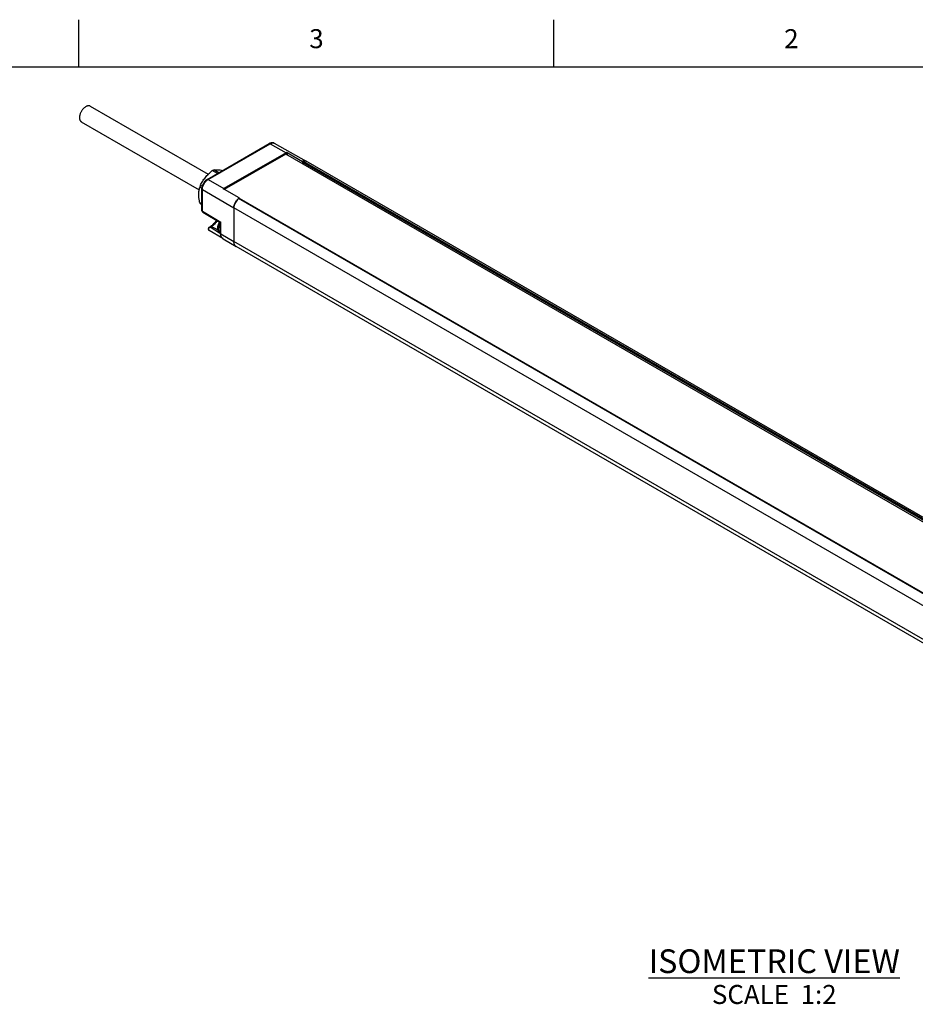
# Model space of a CAD drawing. Units: inches. Extents: x 0.7 to 21.3, y 0.5 to 16.
# Drawn here: x 13.2 to 17.9, y 10.8 to 16 of the extents above; entities that cross this region are included whole.
import ezdxf

# ---------------------------------------------------------------- set-up
doc = ezdxf.new("R2010")
doc.units = ezdxf.units.IN
doc.header["$LTSCALE"] = 1.21
doc.header["$MEASUREMENT"] = 0
doc.layers.get('0').update_dxf_attribs({"linetype": 'CONTINUOUS'})
doc.layers.add('02___PRT_ALL_AXES', color=7, linetype='CONTINUOUS')
doc.layers.add('NOTES', color=7, linetype='CONTINUOUS')
doc.styles.add('TEXTSTYLE_2', font='txt', dxfattribs={"width": 0.8})

msp = doc.modelspace()

# ---------------------------------------------------------------- linework, layer by layer
at = {"color": 7, "linetype": 'CONTINUOUS'}
for p, q in [((13.507, 15.75), (13.507, 16)), ((16.007, 15.75), (16.007, 16)), ((21.05, 15.75), (0.964, 15.75)), ((14.1818, 15.1589), (14.5089, 15.3478)), ((14.1867, 15.1585), (14.5138, 15.3473)), ((14.5138, 15.3473), (14.5973, 15.2999)), ((14.5347, 15.3495), (14.7029, 15.2548)), ((14.5973, 15.2999), (14.2702, 15.1111)), ((14.5956, 15.2923), (14.272, 15.1055)), ((20.6993, 11.7684), (14.5956, 15.2923)), ((14.5994, 15.3011), (14.5994, 15.2901)), ((14.6022, 15.3009), (14.6022, 15.2885)), ((14.6022, 15.3009), (14.6843, 15.2543)), ((14.6843, 15.2543), (14.6843, 15.2411)), ((14.6843, 15.2505), (20.628, 11.8191)), ((14.6877, 15.2556), (20.6313, 11.8242)), ((20.6466, 11.8233), (14.703, 15.2548)), ((14.2085, 15.2054), (14.216, 15.2097)), ((14.2354, 15.1899), (14.2085, 15.2054)), ((14.2429, 15.1942), (14.216, 15.2097)), ((14.1867, 15.1585), (14.2702, 15.1111)), ((14.1541, 15.1119), (14.1426, 15.1185)), ((14.1557, 15.1227), (14.1464, 15.1281)), ((14.154, 14.9961), (14.154, 15.1108)), ((14.1568, 14.9921), (14.1568, 15.1068)), ((14.1568, 15.1068), (14.3224, 15.0095)), ((14.2681, 15.1098), (14.2681, 15.1081)), ((14.2722, 15.1058), (14.2681, 15.1081)), ((14.2723, 15.1057), (14.2722, 15.1058)), ((14.3503, 15.0615), (14.2723, 15.1057)), ((14.154, 15.0291), (14.1426, 15.0357)), ((20.2905, 11.6274), (14.3469, 15.0589)), ((20.2921, 11.6286), (14.3495, 15.0595)), ((14.35, 15.0604), (20.2936, 11.6289)), ((14.3503, 15.0615), (14.3503, 15.059)), ((14.154, 15.026), (14.1464, 15.0304)), ((14.154, 14.9961), (14.1541, 14.9952)), ((14.1568, 14.9921), (14.2534, 14.9334)), ((14.1587, 14.9876), (14.2506, 14.9318)), ((14.3224, 15.0095), (14.3224, 14.8325)), ((20.266, 11.578), (14.3224, 15.0095)), ((14.2506, 14.9318), (14.2534, 14.9334)), ((14.2506, 14.8771), (14.2506, 14.9318)), ((14.2534, 14.8731), (14.2534, 14.9334)), ((14.2635, 14.8479), (14.1917, 14.8904)), ((14.1918, 14.9074), (14.1992, 14.9117)), ((14.1918, 14.9074), (14.1918, 14.9074)), ((14.1966, 14.907), (14.204, 14.9113)), ((14.2473, 14.877), (14.1966, 14.907)), ((14.2393, 14.8916), (14.204, 14.9113)), ((14.2534, 14.8731), (14.3224, 14.8325)), ((14.2653, 14.8466), (14.3347, 14.8055)), ((20.266, 11.4011), (14.3224, 14.8325)), ((20.2783, 11.374), (14.3347, 14.8055))]:
    msp.add_line(p, q, dxfattribs=at)
for centre, radius, start, end in [((14.6167, 15.2664), 0.0387, 116.5206, 120.0304), ((14.6976, 15.2249), 0.0323, 109.289, 114.2239), ((14.6967, 15.2273), 0.0298, 107.4781, 109.2683), ((14.6961, 15.2293), 0.0277, 104.0021, 107.4984), ((14.6956, 15.2311), 0.0257, 102.1734, 103.9806), ((14.6949, 15.2378), 0.019, 87.6871, 90.1449), ((14.6954, 15.2414), 0.0153, 69.6573, 73.1953), ((14.6955, 15.2418), 0.015, 60.8609, 69.6632), ((14.6956, 15.2419), 0.0148, 60.6067, 64.4654), ((14.6956, 15.242), 0.0148, 60.0063, 60.609), ((14.6956, 15.242), 0.0148, 60.0009, 60.3923), ((14.3106, 15.0589), 0.1783, 157.1346, 160.4536), ((14.2917, 15.074), 0.0429, 120.0272, 123.3054), ((14.3839, 15.0147), 0.0576, 129.885, 132.1829), ((14.3823, 15.0166), 0.0551, 128.8457, 129.8764), ((14.381, 15.0181), 0.0532, 127.3397, 128.8488), ((14.3793, 15.0204), 0.0503, 125.251, 127.3457), ((14.1967, 14.8989), 0.00984, 119.9811, 239.3729), ((14.3035, 14.8771), 0.053, 179.9809, 184.4036), ((14.2615, 14.8888), 0.0182, 226.7939, 229.4815), ((14.2652, 14.8956), 0.0259, 231.7055, 235.7936), ((14.2612, 14.8885), 0.0177, 229.4789, 234.0243), ((14.3445, 14.8225), 0.0196, 238.852, 239.3772), ((14.3445, 14.8225), 0.0197, 239.3838, 239.9993)]:
    msp.add_arc(centre, radius, start, end, dxfattribs=at)
for points, knots in [([(14.5347, 15.3495), (14.5328, 15.3506), (14.5286, 15.3521), (14.5219, 15.3524), (14.5151, 15.3509), (14.5109, 15.349), (14.5089, 15.3478)], [0, 0, 0, 0, 0.243421, 0.488527, 0.739028, 1, 1, 1, 1]), ([(14.5089, 15.3478), (14.5096, 15.3482), (14.5113, 15.3485), (14.513, 15.3478), (14.5138, 15.3473)], [0, 0, 0, 0, 0.449912, 1, 1, 1, 1]), ([(14.5138, 15.3473), (14.5156, 15.3484), (14.5193, 15.3502), (14.5249, 15.3515), (14.5302, 15.3514), (14.5334, 15.3503), (14.5347, 15.3495)], [0, 0, 0, 0, 0.289592, 0.548896, 0.782241, 1, 1, 1, 1]), ([(14.5994, 15.3011), (14.5998, 15.3013), (14.6008, 15.3014), (14.6018, 15.3012), (14.6022, 15.3009)], [0, 0, 0, 0, 0.494462, 1, 1, 1, 1]), ([(14.6843, 15.2505), (14.6843, 15.2511), (14.6846, 15.2522), (14.6853, 15.2537), (14.6864, 15.2549), (14.6873, 15.2555), (14.6877, 15.2556)], [0, 0, 0, 0, 0.244906, 0.515686, 0.777665, 1, 1, 1, 1]), ([(14.6877, 15.2556), (14.6902, 15.2564), (14.695, 15.2573), (14.6999, 15.2563), (14.702, 15.2553)], [0, 0, 0, 0, 0.530514, 1, 1, 1, 1]), ([(14.6948, 15.2568), (14.6944, 15.2568), (14.6929, 15.2568), (14.6914, 15.2566), (14.6902, 15.2563)], [0, 0, 0, 0, 0.24213, 1, 1, 1, 1]), ([(14.6998, 15.2561), (14.6995, 15.2562), (14.6981, 15.2566), (14.6967, 15.2568), (14.6956, 15.2568)], [0, 0, 0, 0, 0.244885, 1, 1, 1, 1]), ([(14.1464, 15.1281), (14.1499, 15.1354), (14.1578, 15.1498), (14.1721, 15.1701), (14.1892, 15.1888), (14.2019, 15.2), (14.2085, 15.2054)], [0, 0, 0, 0, 0.242901, 0.491228, 0.744266, 1, 1, 1, 1]), ([(14.216, 15.2097), (14.2228, 15.2106), (14.2342, 15.2107), (14.2504, 15.2091), (14.2596, 15.2076), (14.2645, 15.2068)], [0, 0, 0, 0, 0.424194, 0.693825, 1, 1, 1, 1]), ([(14.1818, 15.1589), (14.1778, 15.1566), (14.1702, 15.1504), (14.1615, 15.1385), (14.1556, 15.125), (14.154, 15.1154), (14.154, 15.1108)], [0, 0, 0, 0, 0.241605, 0.500004, 0.758402, 1, 1, 1, 1]), ([(14.1568, 15.1068), (14.1568, 15.1117), (14.1586, 15.122), (14.165, 15.1365), (14.1744, 15.1493), (14.1824, 15.156), (14.1867, 15.1585)], [0, 0, 0, 0, 0.23722, 0.500002, 0.762783, 1, 1, 1, 1]), ([(14.1818, 15.1589), (14.1825, 15.1593), (14.1842, 15.1596), (14.1858, 15.1589), (14.1867, 15.1585)], [0, 0, 0, 0, 0.449912, 1, 1, 1, 1]), ([(14.1376, 15.08), (14.1376, 15.0867), (14.1384, 15.0997), (14.141, 15.1125), (14.1426, 15.1185)], [0, 0, 0, 0, 0.518103, 1, 1, 1, 1]), ([(14.154, 15.1108), (14.154, 15.11), (14.1546, 15.1083), (14.156, 15.1072), (14.1568, 15.1068)], [0, 0, 0, 0, 0.449908, 1, 1, 1, 1]), ([(14.2676, 15.1089), (14.2676, 15.109), (14.2676, 15.1093), (14.2679, 15.1096), (14.2681, 15.1098)], [0, 0, 0, 0, 0.225709, 1, 1, 1, 1]), ([(14.2681, 15.1081), (14.268, 15.1081), (14.2677, 15.1084), (14.2676, 15.1087), (14.2676, 15.1089)], [0, 0, 0, 0, 0.537425, 1, 1, 1, 1]), ([(14.1426, 15.0357), (14.1419, 15.0395), (14.1391, 15.0541), (14.1376, 15.069), (14.1376, 15.08)], [0, 0, 0, 0, 0.259917, 1, 1, 1, 1]), ([(14.1464, 15.0304), (14.146, 15.0308), (14.1447, 15.0325), (14.1435, 15.0343), (14.1426, 15.0357)], [0, 0, 0, 0, 0.24623, 1, 1, 1, 1]), ([(14.3224, 15.0095), (14.3224, 15.0138), (14.3238, 15.023), (14.3289, 15.0363), (14.3366, 15.0487), (14.3433, 15.0558), (14.3469, 15.0589)], [0, 0, 0, 0, 0.231728, 0.487865, 0.750455, 1, 1, 1, 1]), ([(14.3452, 15.0574), (14.3422, 15.0547), (14.3368, 15.0487), (14.3302, 15.0384), (14.3253, 15.0273), (14.3234, 15.0195), (14.3229, 15.0157)], [0, 0, 0, 0, 0.247174, 0.505079, 0.760336, 1, 1, 1, 1]), ([(14.3469, 15.0589), (14.3473, 15.0592), (14.3481, 15.0597), (14.3491, 15.0597), (14.3495, 15.0595)], [0, 0, 0, 0, 0.567747, 1, 1, 1, 1]), ([(14.1541, 14.9952), (14.1542, 14.9949), (14.1547, 14.9936), (14.1559, 14.9926), (14.1568, 14.9921)], [0, 0, 0, 0, 0.221839, 1, 1, 1, 1]), ([(14.1568, 14.9921), (14.1568, 14.9912), (14.157, 14.9894), (14.1581, 14.988), (14.1587, 14.9876)], [0, 0, 0, 0, 0.550721, 1, 1, 1, 1]), ([(14.3229, 15.0157), (14.3228, 15.0152), (14.3225, 15.0131), (14.3224, 15.011), (14.3224, 15.0095)], [0, 0, 0, 0, 0.257244, 1, 1, 1, 1]), ([(14.2303, 14.9441), (14.2262, 14.9372), (14.219, 14.9277), (14.2079, 14.9174), (14.2021, 14.9134), (14.1992, 14.9117)], [0, 0, 0, 0, 0.531258, 0.777025, 1, 1, 1, 1]), ([(14.2337, 14.942), (14.2298, 14.9356), (14.2211, 14.924), (14.2099, 14.9147), (14.204, 14.9113)], [0, 0, 0, 0, 0.525516, 1, 1, 1, 1]), ([(14.2492, 14.8753), (14.2473, 14.8768), (14.2439, 14.8803), (14.2404, 14.8868), (14.2383, 14.894), (14.2374, 14.9045), (14.2395, 14.9185), (14.2439, 14.929), (14.2467, 14.9342)], [0, 0, 0, 0, 0.113428, 0.227823, 0.344637, 0.465712, 0.723846, 1, 1, 1, 1]), ([(14.249, 14.8756), (14.2477, 14.8768), (14.2454, 14.8798), (14.243, 14.8852), (14.2416, 14.8916), (14.2413, 14.8987), (14.2421, 14.9063), (14.2446, 14.9171), (14.2478, 14.9251), (14.2505, 14.9302)], [0, 0, 0, 0, 0.092737, 0.193384, 0.304305, 0.426246, 0.558655, 0.70002, 1, 1, 1, 1]), ([(14.1917, 14.8904), (14.1912, 14.8907), (14.1903, 14.8917), (14.1896, 14.8936), (14.1895, 14.8959), (14.1902, 14.8994), (14.1923, 14.9035), (14.195, 14.9062), (14.1966, 14.907)], [0, 0, 0, 0, 0.090036, 0.191454, 0.30942, 0.442752, 0.731251, 1, 1, 1, 1]), ([(14.1918, 14.9074), (14.1924, 14.9078), (14.1942, 14.9081), (14.1958, 14.9074), (14.1966, 14.907)], [0, 0, 0, 0, 0.450478, 1, 1, 1, 1]), ([(14.1992, 14.9117), (14.1998, 14.9121), (14.2016, 14.9123), (14.2032, 14.9117), (14.204, 14.9113)], [0, 0, 0, 0, 0.450652, 1, 1, 1, 1]), ([(14.2506, 14.8771), (14.2506, 14.8763), (14.2512, 14.8746), (14.2526, 14.8736), (14.2534, 14.8731)], [0, 0, 0, 0, 0.449908, 1, 1, 1, 1]), ([(14.2507, 14.873), (14.2509, 14.8703), (14.2518, 14.8649), (14.2546, 14.8575), (14.2591, 14.8511), (14.2631, 14.8479), (14.2653, 14.8466)], [0, 0, 0, 0, 0.263227, 0.514553, 0.758805, 1, 1, 1, 1]), ([(14.2653, 14.8466), (14.2634, 14.8477), (14.2598, 14.8507), (14.2561, 14.857), (14.2538, 14.8646), (14.2534, 14.8702), (14.2534, 14.8731)], [0, 0, 0, 0, 0.217767, 0.451108, 0.71041, 1, 1, 1, 1]), ([(14.3345, 14.8056), (14.3326, 14.8067), (14.329, 14.8098), (14.3251, 14.8161), (14.3229, 14.8239), (14.3224, 14.8296), (14.3224, 14.8325)], [0, 0, 0, 0, 0.217759, 0.451105, 0.710407, 1, 1, 1, 1])]:
    msp.add_open_spline(points, degree=3, knots=knots, dxfattribs=at)
for points in [[(14.7029, 15.2548), (14.7028, 15.2548), (14.7028, 15.2548), (14.7028, 15.2549)], [(14.7029, 15.2548), (14.7029, 15.2548), (14.7029, 15.2548), (14.7029, 15.2548)], [(14.1551, 14.9914), (14.1544, 14.9928), (14.154, 14.9944), (14.154, 14.9961)], [(14.1587, 14.9876), (14.1572, 14.9885), (14.156, 14.9899), (14.1551, 14.9914)]]:
    msp.add_open_spline(points, degree=3, dxfattribs=at)
at = {"layer": '02___PRT_ALL_AXES', "color": 7, "linetype": 'CONTINUOUS'}
for p, q in [((13.5667, 15.5448), (14.1875, 15.1864)), ((13.5192, 15.4625), (14.1396, 15.1044))]:
    msp.add_line(p, q, dxfattribs=at)
for points, knots in [([(13.5667, 15.5448), (13.5661, 15.5452), (13.5649, 15.5458), (13.5629, 15.5464), (13.5609, 15.5469), (13.558, 15.5471), (13.5541, 15.5469), (13.5493, 15.5456), (13.5444, 15.5434), (13.5395, 15.5404), (13.5346, 15.5366), (13.53, 15.5321), (13.5256, 15.527), (13.5215, 15.5214), (13.518, 15.5154), (13.5149, 15.5092), (13.5125, 15.5028), (13.5107, 15.4965), (13.5096, 15.4903), (13.5094, 15.4863), (13.5094, 15.4843)], [0, 0, 0, 0, 0.021332, 0.042893, 0.064898, 0.087543, 0.135318, 0.187219, 0.243656, 0.304604, 0.369691, 0.438289, 0.509575, 0.582599, 0.656331, 0.729708, 0.801685, 0.871278, 0.937616, 1, 1, 1, 1]), ([(13.5094, 15.4843), (13.5094, 15.4831), (13.5095, 15.4806), (13.5099, 15.4772), (13.5107, 15.4739), (13.5118, 15.4709), (13.5132, 15.4683), (13.5149, 15.466), (13.5169, 15.464), (13.5184, 15.463), (13.5192, 15.4625)], [0, 0, 0, 0, 0.148585, 0.289508, 0.422723, 0.548642, 0.668001, 0.781939, 0.891988, 1, 1, 1, 1])]:
    msp.add_open_spline(points, degree=3, knots=knots, dxfattribs=at)

# ---------------------------------------------------------------- texts
at = {"color": 7, "linetype": 'CONTINUOUS', "char_height": 0.1, "width": 0.08, "attachment_point": 2, "line_spacing_factor": 0.9, "style": 'TEXTSTYLE_2'}
for s, insert in [('3', (14.757, 15.95)), ('2', (17.257, 15.95))]:
    msp.add_mtext(s, dxfattribs=dict(at, insert=insert))
at = {"layer": 'NOTES', "color": 7, "linetype": 'CONTINUOUS', "insert": (17.1667, 11.1059), "char_height": 0.125, "width": 1.75, "attachment_point": 2, "line_spacing_factor": 0.9}
msp.add_mtext('\\LISOMETRIC VIEW\\P\\H0.1;\\lSCALE  1:2', dxfattribs=at)

doc.saveas('drawing.dxf')
